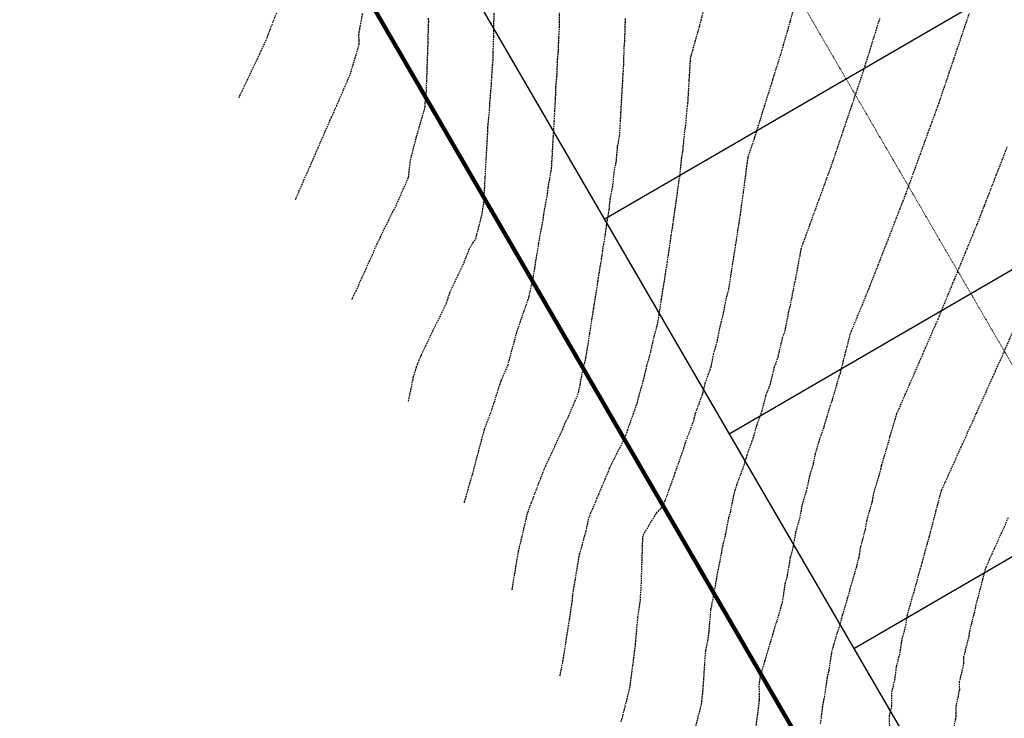
# Model space of a CAD drawing. Extents: x 2220570 to 2223949, y 13766175 to 13774011.
# Drawn here: x 2221292 to 2221451, y 13768847 to 13768960 of the extents above; entities that cross this region are included whole.
import ezdxf

# ---------------------------------------------------------------- set-up
doc = ezdxf.new("R2010")
doc.units = 0
doc.header["$MEASUREMENT"] = 0
doc.linetypes.add('HIDDEN', pattern=[0.375, 0.25, -0.125])
doc.linetypes.add('HIDDEN2', pattern=[0.1875, 0.125, -0.0625])
for name, color, linetype in [('C-U03A-BOUND', 13, 'Continuous'), ('C-U03A-BOUND-PLAT', 13, 'Continuous'), ('C-U03A-ESMT', 13, 'HIDDEN'), ('C-U03A-LOTS', 13, 'Continuous'), ('C-U03A-STR-SWLK-HATCH', 13, 'Continuous')]:
    doc.layers.add(name, color=color, linetype=linetype)
doc.layers.add('V-PROP-BNDY-MAIN', color=5, linetype='Continuous', lineweight=100)
doc.layers.add('V-PROP-ESMT-1913_928', color=1, linetype='HIDDEN2', lineweight=15)

# ---------------------------------------------------------------- blocks, each defined once
blk = doc.blocks.new('*U852')
at = {"color": 14, "linetype": 'HIDDEN', "lineweight": -3}
for points, elevation in [([(2221442.590557549, 13768844.92907069), (2221443.077564358, 13768847.35984105), (2221443.042108614, 13768848.83754116), (2221443.626218015, 13768851.5533), (2221443.611369587, 13768852.80283023), (2221444.307625442, 13768855.82505887), (2221444.308394928, 13768856.82979117), (2221445.134044144, 13768860.18234729), (2221445.236814072, 13768860.96844592), (2221446.180701401, 13768864.66953532), (2221446.246945239, 13768865.14654307), (2221447.319933781, 13768869.21132537), (2221447.342697665, 13768869.3659696), (2221447.882526435, 13768871.34258455), (2221449.145583458, 13768874.13878709), (2221449.22938819, 13768874.32431712), (2221451.506382598, 13768879.3652119)], 839), ([(2221432.364845301, 13768844.9111939), (2221432.335744624, 13768847.36008461), (2221432.710004391, 13768848.98462906), (2221432.711725626, 13768851.23207741), (2221433.179476964, 13768853.13138595), (2221433.460926318, 13768855.28422339), (2221434.026177321, 13768857.50063677), (2221434.286212685, 13768859.37309594), (2221434.958649891, 13768861.92047716), (2221435.191224792, 13768863.50045211), (2221435.981347622, 13768866.39353354), (2221436.410232656, 13768867.77937407), (2221437.288961538, 13768871.03463725), (2221437.597821533, 13768872.04313007), (2221438.561469115, 13768875.65503477), (2221438.754500419, 13768876.29196582), (2221439.79948667, 13768880.25508964), (2221439.838684047, 13768880.5058081), (2221440.706567561, 13768883.6952056), (2221441.260635222, 13768884.92182116), (2221441.295110543, 13768884.99814391), (2221441.334160788, 13768885.08459479), (2221443.655909682, 13768890.22456872), (2221443.877903175, 13768890.71602616), (2221446.311808715, 13768896.10429663), (2221446.733708587, 13768897.03831424), (2221448.967707748, 13768901.98402455), (2221449.368701813, 13768902.87715331), (2221450.723842541, 13768905.89544031), (2221452.281672408, 13768909.47533483)], 838), ([(2221421.224909785, 13768846.08042462), (2221421.685038562, 13768849.60000087), (2221421.871653241, 13768850.33173821), (2221422.32548013, 13768853.59964882), (2221422.597366001, 13768854.62962895), (2221423.039751918, 13768857.63493462), (2221423.406147834, 13768858.97651492), (2221424.325095479, 13768861.94587683), (2221424.788222285, 13768863.66153643), (2221425.578299724, 13768866.24130539), (2221426.134313793, 13768868.32533472), (2221426.79988532, 13768870.52147162), (2221427.445054065, 13768872.9682824), (2221427.708027062, 13768874.65033847), (2221428.467452638, 13768877.44116234), (2221428.69336556, 13768878.81646819), (2221429.577426946, 13768881.96569561), (2221429.759414667, 13768883.02155694), (2221430.919534429, 13768887.02878458), (2221431.049839919, 13768887.72330135), (2221432.405174811, 13768892.2712946), (2221432.463734613, 13768892.56898745), (2221433.466691811, 13768895.86920264), (2221433.469697965, 13768895.88403124), (2221433.522629272, 13768896.06156233), (2221435.55257038, 13768900.72636894), (2221435.675255729, 13768901.00829999), (2221437.669698307, 13768905.59153094), (2221437.920338391, 13768906.16750209), (2221439.786826234, 13768910.45669293), (2221440.165421054, 13768911.32670419), (2221441.788117643, 13768915.26127489), (2221442.256215077, 13768916.39627601), (2221442.782017092, 13768917.67119407), (2221444.3470091, 13768921.46584782), (2221445.740249759, 13768924.84405414), (2221446.437803124, 13768926.53541964), (2221447.624637569, 13768929.58749799), (2221448.374308507, 13768931.51536117), (2221449.212384654, 13768933.67056831), (2221450.31081389, 13768936.49530271), (2221451.29337434, 13768939.02206749)], 837), ([(2221410.742952939, 13768844.79280107), (2221411.322458591, 13768849.29343569), (2221411.405018681, 13768849.97886778), (2221411.388864799, 13768850.80854751), (2221411.358930475, 13768852.3460048), (2221411.624944429, 13768854.12510776), (2221412.239958303, 13768856.1123796), (2221412.287483031, 13768856.2884356), (2221413.558777916, 13768860.43948071), (2221413.707158471, 13768860.99563467), (2221414.84527022, 13768864.75097742), (2221415.090621462, 13768865.68147517), (2221415.577370077, 13768868.79486883), (2221415.915625726, 13768870.03792934), (2221416.381404464, 13768872.87348305), (2221416.821795526, 13768874.44225602), (2221417.260647707, 13768876.98840058), (2221417.889110721, 13768879.15920608), (2221418.311582892, 13768881.41094552), (2221419.095963908, 13768884.04303268), (2221419.473655764, 13768885.96305569), (2221420.085677577, 13768887.97690403), (2221420.410766119, 13768889.58048324), (2221421.3000065, 13768892.56298702), (2221421.817767085, 13768893.95014949), (2221422.797719603, 13768897.31621373), (2221423.152259966, 13768898.28481606), (2221424.214299995, 13768902.02158731), (2221424.416774278, 13768902.58570397), (2221425.441292615, 13768906.61513952), (2221425.51386878, 13768906.80577832), (2221426.035087729, 13768908.95053856), (2221427.053339626, 13768911.4195054), (2221428.973531233, 13768916.07541562), (2221429.144133649, 13768916.48907722), (2221430.820132996, 13768920.79909817), (2221431.080639031, 13768921.46901875), (2221431.371865333, 13768922.21793996), (2221433.017144415, 13768926.44896029), (2221434.488869766, 13768930.23366766), (2221434.953649797, 13768931.42890182), (2221435.43063982, 13768932.73773795), (2221436.735866546, 13768936.31921307), (2221437.313197931, 13768937.90338075), (2221438.518083295, 13768941.20952431), (2221439.60102618, 13768944.18106399), (2221440.300300044, 13768946.09983556), (2221441.009179081, 13768948.19028543), (2221441.928228152, 13768950.90051653), (2221442.724451294, 13768953.24853992), (2221443.556156262, 13768955.70119749), (2221444.439723506, 13768958.3067944), (2221445.184084371, 13768960.50187845)], 836), ([(2221389.141352077, 13768846.39533118), (2221390.517837648, 13768851.86386888), (2221391.006514896, 13768855.46724376), (2221391.436910139, 13768858.93493669), (2221391.816299727, 13768863.21241445), (2221392.213989298, 13768866.0060045), (2221392.362730327, 13768868.25316395), (2221392.60185521, 13768875.75609236), (2221392.670858915, 13768876.46203835), (2221392.703762435, 13768876.53211438), (2221394.781201421, 13768879.97684747), (2221394.797501593, 13768880.03999161), (2221395.899478957, 13768881.19476466), (2221396.010850994, 13768881.49314796), (2221396.019222365, 13768881.521903), (2221397.648974584, 13768885.97437713), (2221397.778258814, 13768886.42926167), (2221399.210057971, 13768890.41841898), (2221399.426974192, 13768891.27155152), (2221400.799186568, 13768894.87599825), (2221401.104075545, 13768896.13058379), (2221402.263347023, 13768899.27325538), (2221402.642727353, 13768900.90795669), (2221403.609582487, 13768903.61359011), (2221403.9988747, 13768905.57768607), (2221404.61277178, 13768907.78833641), (2221405.05056689, 13768910.06784377), (2221405.556989168, 13768911.93461695), (2221406.037892212, 13768914.52003705), (2221406.444161655, 13768916.05336192), (2221406.888558586, 13768918.89162708), (2221407.071174294, 13768920.04652769), (2221407.557734209, 13768923.15617146), (2221407.697276191, 13768924.03925383), (2221408.225919391, 13768927.42013167), (2221408.322467886, 13768928.03154063), (2221408.797823005, 13768931.62730374), (2221408.857891378, 13768931.98049629), (2221409.356744593, 13768935.82681884), (2221409.372231036, 13768935.91927479), (2221409.551157332, 13768937.32580509), (2221410.596745422, 13768940.40919361), (2221410.64740105, 13768940.57113364), (2221412.070384891, 13768945.12024429), (2221413.361614544, 13768949.24815242), (2221413.544024361, 13768949.83129498), (2221413.745046867, 13768950.4739401), (2221415.01766383, 13768954.54234566), (2221415.264334479, 13768955.4063833), (2221416.337014662, 13768959.16376606), (2221417.315028273, 13768962.58955088)], 834), ([(2221371.563008595, 13768867.69206213), (2221372.575121436, 13768873.77340278), (2221372.603480272, 13768873.87027838), (2221374.092217695, 13768880.14814013), (2221375.841490484, 13768884.7744038), (2221376.787073631, 13768887.21920794), (2221379.719115937, 13768893.54163754), (2221379.982912424, 13768894.29027575), (2221380.122176526, 13768894.63585338), (2221380.511243704, 13768895.26521783), (2221382.265257259, 13768899.41303268), (2221382.513464828, 13768900.7186992), (2221383.017436429, 13768903.36978212), (2221383.435335436, 13768904.94699879), (2221383.45458827, 13768905.0699624), (2221384.066901655, 13768908.94236259), (2221384.128716782, 13768909.33742806), (2221384.697555332, 13768912.93728589), (2221384.801852761, 13768913.60430832), (2221385.327297005, 13768916.93176898), (2221385.449499577, 13768917.85615473), (2221385.972944787, 13768920.93392994), (2221386.127542494, 13768922.12592916), (2221386.596457086, 13768924.92540609), (2221386.781703393, 13768926.38161767), (2221387.198149188, 13768928.90634963), (2221387.367625768, 13768930.59705819), (2221387.807475269, 13768932.8909781), (2221387.990972103, 13768934.83457186), (2221388.364962753, 13768936.85058406), (2221388.559078721, 13768939.03950443), (2221388.872356876, 13768940.78600996), (2221389.011831542, 13768943.17639979), (2221389.090110115, 13768944.58162616), (2221389.242225513, 13768947.18214498), (2221389.309003772, 13768948.37779284), (2221389.473831144, 13768951.18860481), (2221389.529038877, 13768952.17451049), (2221389.628571577, 13768955.14972854), (2221389.700002414, 13768955.94754129), (2221389.79648561, 13768959.11862224), (2221389.847479092, 13768959.70923499)], 832), ([(2221336.674203716, 13768930.5237042), (2221336.802856638, 13768930.81849129), (2221338.050158293, 13768933.66935373), (2221338.985694082, 13768935.77233582), (2221339.408488294, 13768936.71668262), (2221340.435244146, 13768939.11057949), (2221342.487849964, 13768943.78775043), (2221343.297986535, 13768945.60217899), (2221345.516068025, 13768950.7078943), (2221346.950744411, 13768955.55637981), (2221346.931527655, 13768956.1107735), (2221346.902152041, 13768957.01899038), (2221346.966563082, 13768957.51324829), (2221347.124536742, 13768958.40000132), (2221347.508993452, 13768960.55807092)], 828), ([(2221327.602337861, 13768946.91114964), (2221328.095343218, 13768948.0407906), (2221330.970279468, 13768954.06057694), (2221332.179720083, 13768956.72044544), (2221332.60224237, 13768957.92988606), (2221333.688912645, 13768960.64851923)], 827), ([(2221358.066589374, 13768959.75318997), (2221358.086937462, 13768959.14044481), (2221357.974229496, 13768955.82885911), (2221357.976444067, 13768955.39660295), (2221357.849876605, 13768951.88565836), (2221357.8506436, 13768951.64537236), (2221357.709280635, 13768947.93287722), (2221357.709338305, 13768947.88665758), (2221357.640088136, 13768947.0540923), (2221357.524894263, 13768946.07419979), (2221357.501847576, 13768945.54045357), (2221357.468193741, 13768945.22544612), (2221356.142357108, 13768940.67555683), (2221355.282978273, 13768937.42581144), (2221355.117326314, 13768936.57546457), (2221354.835929031, 13768934.0642365), (2221352.889244617, 13768929.64561481), (2221350.299688124, 13768924.45834178), (2221347.232424099, 13768917.62348819), (2221346.244249404, 13768915.50347919), (2221345.864325364, 13768914.75156891), (2221345.837484899, 13768914.67116276), (2221345.76581062, 13768914.32541006)], 829), ([(2221363.87829184, 13768881.66868983), (2221363.925384243, 13768881.89586094), (2221364.032903977, 13768882.25494342), (2221365.218507568, 13768886.3541247), (2221367.114367344, 13768893.50152693), (2221367.392297542, 13768894.29027575), (2221368.112318671, 13768896.07697589), (2221369.800074464, 13768901.36134356), (2221370.896877179, 13768903.86115272), (2221372.354643, 13768909.27435671), (2221374.240574507, 13768914.7123385), (2221374.290050441, 13768914.96105454), (2221374.470892811, 13768915.72292351), (2221374.868378662, 13768917.39748758), (2221375.20857011, 13768919.42847174), (2221375.226058346, 13768919.56594586), (2221375.864330198, 13768923.43551391), (2221375.904468592, 13768923.83593694), (2221376.603767455, 13768927.48294706), (2221376.667283863, 13768928.15571123), (2221377.288412693, 13768931.50393209), (2221377.371506457, 13768932.44092679), (2221377.920110581, 13768935.49935943), (2221377.98869581, 13768936.67480899), (2221378.134564289, 13768939.29338296), (2221378.215584908, 13768940.67848695), (2221378.350156426, 13768943.087956), (2221378.443683438, 13768944.68287826), (2221378.566888022, 13768946.88307905), (2221378.626348795, 13768948.66047248), (2221378.808059078, 13768950.68999904), (2221378.86839657, 13768952.67309123), (2221379.024849705, 13768954.48515059), (2221379.084791014, 13768956.67057931), (2221379.217722416, 13768958.26875695), (2221379.2147923, 13768960.61711157)], 831), ([(2221402.742254304, 13768962.48419677), (2221401.682046853, 13768958.36026443), (2221400.368218505, 13768953.75818819), (2221400.36269602, 13768953.73884404), (2221400.357660908, 13768953.72120705), (2221400.248588896, 13768953.33914975), (2221400.045655942, 13768949.86986936), (2221400.034967275, 13768949.67799059), (2221399.824603172, 13768946.07266048), (2221399.746650985, 13768945.63808206), (2221399.441512813, 13768942.19723603), (2221399.314660342, 13768941.5134325), (2221399.011183083, 13768938.29900913), (2221398.830782943, 13768937.35817944), (2221398.531968178, 13768934.37718535), (2221398.337348439, 13768933.19728948), (2221397.984344061, 13768930.42234044), (2221397.742143543, 13768928.976374), (2221397.415418083, 13768926.45721311), (2221397.123661291, 13768924.74172924), (2221396.824882445, 13768922.4816548), (2221396.513886076, 13768920.51222), (2221396.197415761, 13768918.48826986), (2221395.843225495, 13768916.24679976), (2221395.569037975, 13768914.49444514), (2221395.171573428, 13768911.98079474), (2221394.939748546, 13768910.50018036), (2221394.146500541, 13768907.50633745), (2221393.925887543, 13768906.32028282), (2221393.017111316, 13768902.97035301), (2221392.852160343, 13768902.11148787), (2221391.819919767, 13768898.39437786), (2221391.716544635, 13768897.87281932), (2221390.172891665, 13768893.55308319), (2221390.142602371, 13768893.42257049), (2221389.619627624, 13768892.00483711), (2221387.950520152, 13768888.73000191), (2221387.315729741, 13768887.44230016), (2221387.212270173, 13768887.21920794), (2221387.006308629, 13768886.68669461), (2221383.83600587, 13768879.14106152), (2221383.434826117, 13768877.18106816), (2221382.304306574, 13768873.07707231), (2221381.278276215, 13768866.81652657), (2221381.224627202, 13768866.0060045), (2221381.130307508, 13768865.34345115), (2221379.736468299, 13768856.34993509), (2221379.248748337, 13768853.88821884), (2221379.218523639, 13768853.78016092)], 833)]:
    blk.add_lwpolyline(points, dxfattribs=dict(at, elevation=elevation))
at = {"color": 1, "linetype": 'HIDDEN', "lineweight": -3}
for points, elevation in [([(2221401.07515537, 13768845.39860328), (2221402.067896014, 13768849.28169574), (2221402.293030644, 13768851.31653726), (2221402.736402156, 13768857.87949212), (2221403.085928968, 13768859.48333509), (2221403.275980288, 13768860.91522315), (2221403.577262337, 13768864.47706258), (2221404.071017863, 13768866.96535604), (2221404.09512767, 13768867.08685802), (2221404.761880747, 13768870.95524423), (2221404.858687012, 13768871.28962759), (2221405.573325866, 13768875.0985897), (2221405.786753005, 13768875.81477076), (2221406.483576914, 13768879.35712392), (2221406.704663343, 13768880.08460541), (2221407.351834273, 13768883.27693525), (2221407.73503541, 13768884.56218822), (2221408.91430904, 13768887.72164872), (2221409.408470984, 13768889.41905837), (2221410.400617275, 13768892.12959659), (2221410.996279404, 13768894.22542449), (2221411.813416124, 13768896.50206148), (2221412.434133403, 13768898.94334552), (2221413.156527674, 13768900.84088829), (2221413.836906775, 13768903.64057553), (2221414.384091674, 13768905.12394028), (2221415.112563041, 13768908.2628302), (2221415.502620338, 13768909.35436089), (2221416.177829633, 13768912.76099427), (2221416.373383217, 13768913.46518494), (2221417.084022464, 13768917.16533453), (2221417.188090793, 13768917.54895108), (2221417.929283882, 13768921.53373665), (2221417.948574765, 13768921.60654348), (2221418.104471181, 13768922.6022195), (2221419.44219707, 13768926.27287065), (2221419.517512959, 13768926.47953358), (2221421.22441382, 13768931.16318189), (2221422.758564866, 13768935.37281359), (2221423.006630569, 13768936.05349314), (2221423.258103683, 13768936.79507515), (2221424.634558678, 13768940.8541741), (2221424.973375896, 13768941.85332963), (2221426.262486787, 13768945.65485507), (2221426.688648108, 13768946.91158411), (2221427.890414896, 13768950.45553603), (2221428.354089967, 13768951.93785026), (2221429.364054366, 13768955.16658672), (2221430.28050608, 13768958.0963742), (2221430.837693836, 13768959.8776374)], 835), ([(2221368.638802497, 13768960.54332452), (2221368.554300686, 13768958.19926883), (2221368.558721953, 13768956.81416295), (2221368.462036467, 13768954.27499439), (2221368.46353036, 13768953.07770727), (2221368.229843366, 13768950.26818806), (2221368.202220318, 13768949.26106619), (2221367.940307531, 13768946.22756022), (2221367.916115742, 13768945.43245679), (2221367.624126013, 13768942.17121641), (2221367.604737166, 13768941.59164762), (2221367.413535731, 13768938.1771517), (2221367.39130908, 13768937.79811916), (2221367.188944303, 13768934.17482893), (2221367.179018463, 13768934.00513976), (2221367.007653364, 13768930.92886045), (2221366.991240419, 13768930.25469398), (2221366.657761767, 13768928.04556312), (2221365.616542755, 13768924.04727082), (2221365.254392378, 13768923.64577315), (2221364.663537789, 13768922.574547), (2221363.542939852, 13768919.79186832), (2221361.486483773, 13768915.50347919), (2221360.948331565, 13768913.80969834), (2221356.888381572, 13768905.45037204), (2221356.12460186, 13768903.57091329), (2221355.646538539, 13768901.97433043), (2221354.82205123, 13768897.99704994)], 830)]:
    blk.add_lwpolyline(points, dxfattribs=dict(at, elevation=elevation))

msp = doc.modelspace()

# ---------------------------------------------------------------- hatches: boundary and pattern name
at = {"layer": 'C-U03A-STR-SWLK-HATCH'}
h = msp.add_hatch(dxfattribs=at)
h.set_pattern_fill('AR-CONC', color=256)
h.set_pattern_definition([(49.99999999999999, (4.656612873077393e-10, 0), (7.172601826007535, -0.6275213498259511), [0.75, -8.25]), (355, (4.656612873077393e-10, 0), (-1.38751333613, 7.521921337000118), [0.6, -6.6]), (100.45144446, (0.5977168104654993, -0.05229344000008496), (5.78508846727112, 6.894399909686294), [0.6374019199999996, -7.011421119999997]), (46.18420000000001, (4.656612873077393e-10, 2), (10.67241330671572, -1.655192807930765), [1.125, -12.375]), (96.63563549, (0.8893674504652154, 1.862066930000083), (9.346619456742284, 9.741186007745505), [0.95610342, -10.5171376]), (351.1841639899999, (4.656612873077393e-10, 2), (9.346619450547731, 9.741186002699902), [0.9, -9.90000001]), (21, (1.000000000465661, 1.5), (5.969070521184617, -4.026188906653388), [0.75, -8.25]), (326.0000000000001, (1.000000000465661, 1.5), (2.433153319215817, 7.25150045046853), [0.6, -6.6]), (71.45144474, (1.497422540465777, 1.164484260000108), (8.402223767299711, 3.225311528063538), [0.6374019000000001, -7.01142112]), (37.50000000000001, (4.656612873077393e-10, 0), (0.1215985531729067, 3.328938538313115), [0, -6.52, 0, -6.7, 0, -6.625]), (7.499999999999999, (4.656612873077393e-10, 0), (2.630695374421486, 3.944117118823602), [0, -3.82, 0, -6.37, 0, -2.525]), (327.5, (-2.229999999533902, 0), (5.33822436172409, -0.2255487173437976), [0, -2.5, 0, -7.8, 0, -10.35]), (317.5, (-3.229999999533902, 0), (5.831861693423862, 1.001049823323177), [0, -3.25, 0, -5.18, 0, -7.35])])
edge = h.paths.add_edge_path()
edge.add_arc((2221792.750986354, 13768815.19865342), 170.0000000550336, 210.1534182765977, 231.0932412564684, ccw=False)
edge.add_line((2221645.754795773, 13768729.80474279), (2221441.939094992, 13769080.65097265))
edge.add_arc((2221428.968842877, 13769073.11621582), 15.00000001308342, 30.15341829150607, 73.7828935500362)
edge.add_arc((2221448.51828903, 13769140.33094007), 54.99999999504927, 174.6802740746466, 253.7828935848238, ccw=False)
edge.add_line((2221393.755182967, 13769145.43017665), (2221399.693846127, 13769150.6141777))
edge.add_arc((2221443.916576872, 13769142.28650777), 45.00000001054931, 144.6169816655807, 169.3354084195028, ccw=False)
edge.add_line((2221407.22810158, 13769168.34328773), (2221405.799128837, 13769174.97301492))
edge.add_arc((2221448.062493195, 13769141.29468602), 54.04092712422671, 89.17308512472363, 141.4497748053895, ccw=False)
edge.add_arc((2221448.930801231, 13769210.32972445), 14.9999998641425, 269.6623520005858, 313.291827664672)
edge.add_line((2221459.216519249, 13769199.41166597), (2221653.005017002, 13769381.97652777))
edge.add_arc((2221481.569111069, 13769563.94965347), 250.0089764765204, 313.2921788753285, 325.4008427933555)
edge.add_line((2221687.362680296, 13769421.98664708), (2221695.863139703, 13769425.71904464))
edge.add_arc((2221481.576382189, 13769563.94417088), 254.9999999455827, 327.1760640723128, 340.2270962052824)
edge.add_line((2221721.54180118, 13769477.67947556), (2221719.500717732, 13769487.18473805))
edge.add_arc((2221481.576382169, 13769563.94417091), 249.9999999721668, 342.1191992011022, 364.9244314075827)
edge.add_line((2221730.653577918, 13769585.40461227), (2221721.043793491, 13769696.93904516))
edge.add_arc((2221706.099161791, 13769695.65141873), 14.99999994825115, 4.924431212541339, 94.9244316072357)
edge.add_line((2221704.811535262, 13769710.59605042), (2221595.217569119, 13769701.15345623))
edge.add_line((2221595.217569119, 13769701.15345623), (2221595.646777947, 13769696.17191231))
edge.add_line((2221595.646777947, 13769696.17191231), (2221705.240744089, 13769705.61450651))
edge.add_arc((2221706.099161744, 13769695.65141868), 9.999999999654763, 4.9244314061550085, 94.92443141170043, ccw=False)
edge.add_line((2221716.062249575, 13769696.50983633), (2221725.672034002, 13769584.97540345))
edge.add_arc((2221481.576382138, 13769563.94417091), 245.0000000018854, -17.880800796934693, 4.924431406791882, ccw=False)
edge.add_line((2221714.74223102, 13769488.71992671), (2221716.836596885, 13769479.37094017))
edge.add_arc((2221481.57638204, 13769563.94417095), 250.0000001086227, 327.19184138044415, 340.2270962018157, ccw=False)
edge.add_line((2221691.698746771, 13769428.48719662), (2221683.286317724, 13769424.88203448))
edge.add_arc((2221481.556154413, 13769563.96377622), 245.0281405807203, 313.292126760884, 325.4158940340966, ccw=False)
edge.add_line((2221649.576444305, 13769385.61588063), (2221457.215678566, 13769204.39606099))
edge.add_arc((2221446.929960534, 13769215.31411949), 14.99999989673346, 271.2134841369254, 313.29182762057377, ccw=False)
edge.add_arc((2221448.518289037, 13769140.33094011), 59.99999995531233, 91.21348436120307, 143.2868902132715)
edge.add_line((2221400.419956196, 13769176.19945517), (2221401.890733309, 13769169.37577638))
edge.add_arc((2221443.916576768, 13769142.28650782), 49.99999989790188, 147.1947402230143, 167.3042734957343)
edge.add_line((2221395.139029928, 13769153.27517989), (2221388.999659898, 13769147.91597703))
edge.add_arc((2221448.518289046, 13769140.33094008), 60.00000001053799, 172.7373905785535, 252.2317614872589)
edge.add_arc((2221425.630730181, 13769068.90853714), 14.99999993663906, 30.153418238871723, 72.23176162210478, ccw=False)
edge.add_line((2221438.600982237, 13769076.44329392), (2221641.431378404, 13768727.29315718))
edge.add_arc((2221792.750986303, 13768815.19865338), 174.999999990462, 210.153418273453, 231.144605024663)
edge.add_line((2221682.963511031, 13768678.92059106), (2221685.981660689, 13768682.90991196))
edge = h.paths.add_edge_path()
edge.add_arc((2221900.026386138, 13769000.7990818), 325.0000000030919, 45.3078011321067, 61.92976463057966)
edge.add_line((2222052.956293428, 13769287.56979763), (2221987.02560053, 13769322.72950605))
edge.add_arc((2221991.731136139, 13769331.55322039), 9.99999999950381, 151.9297646165465, 241.9297646295729, ccw=False)
edge.add_line((2221982.907421807, 13769336.258756), (2222011.974372315, 13769390.76444656))
edge.add_arc((2222078.152229814, 13769355.47292949), 75.00000000033258, 100.4354312976381, 151.9297646298135, ccw=False)
edge.add_line((2222064.567678998, 13769429.23240332), (2222147.920997594, 13769444.58388745))
edge.add_arc((2222149.732271036, 13769434.74929094), 9.999999998959444, 40.43543128458509, 100.43543129862297, ccw=False)
edge.add_arc((2222203.011886884, 13769480.15064042), 59.99999999968923, 220.4354312996538, 520.435431301586)
edge.add_arc((2222137.053356958, 13769503.59146649), 9.999999977361435, 280.4354312129967, 340.4354313443225, ccw=False)
edge.add_line((2222138.864630381, 13769493.75687), (2222055.511311787, 13769478.40538587))
edge.add_arc((2222078.152229818, 13769355.47292949), 125.0000000014488, 100.4354312992475, 151.9297646312866)
edge.add_line((2221967.855800651, 13769414.2921246), (2221938.788850141, 13769359.78643404))
edge.add_arc((2221929.965135808, 13769364.49196965), 9.999999999257339, 241.9297646319271, 331.929764637891, ccw=False)
edge.add_line((2221925.259600199, 13769355.66825532), (2221760.685660601, 13769443.43271638))
edge.add_arc((2221765.391196208, 13769452.25643072), 9.999999998627334, 158.5192066499134, 241.9297646389898, ccw=False)
edge.add_arc((2221481.576382135, 13769563.94417093), 295.0000000028429, 338.5192066538544, 364.9244314037617)
edge.add_line((2221775.487473157, 13769589.26749172), (2221765.87768873, 13769700.8019246))
edge.add_arc((2221775.840776562, 13769701.66034226), 10.00000000112654, 94.9244314134425, 184.9244314163297, ccw=False)
edge.add_line((2221774.982358906, 13769711.62343009), (2221835.692604715, 13769716.85421273))
edge.add_arc((2221790.625677868, 13770239.91632386), 525.0000000028192, 274.9244314050764, 280.4354312950655)
edge.add_line((2221885.717533558, 13769723.60000707), (2222337.582584921, 13769806.8216386))
edge.add_arc((2222415.48112936, 13769385.6777442), 428.2877105597452, 98.04068124764768, 100.47949803799497, ccw=False)
edge.add_line((2222355.573881472, 13769809.75495965), (2222354.856495486, 13769814.70770885))
edge.add_arc((2222416.724581693, 13769378.70636818), 440.3689693397641, 98.07628679738652, 100.4731079567563)
edge.add_line((2222336.6769482, 13769811.73893685), (2221884.811896837, 13769728.51730533))
edge.add_arc((2221790.625677845, 13770239.91632399), 520.0000001274959, 274.9244314064059, 280.43543129509425, ccw=False)
edge.add_line((2221835.263395888, 13769721.83575664), (2221774.553150079, 13769716.60497401))
edge.add_arc((2221775.840776562, 13769701.66034226), 15.00000000133792, 94.92443141108964, 184.9244314094702)
edge.add_line((2221760.896144815, 13769700.37271578), (2221770.505929242, 13769588.83828289))
edge.add_arc((2221481.576382135, 13769563.94417093), 290.0000000032524, -21.48079334612828, 4.9244314035332195, ccw=False)
edge.add_arc((2221765.391196208, 13769452.25643072), 14.99999999894865, 158.5192066508904, 241.9297646414484)
edge.add_line((2221758.332892798, 13769439.02085922), (2221922.906832395, 13769351.25639815))
edge.add_arc((2221929.965135807, 13769364.49196965), 14.99999999974881, 241.9297646336011, 331.9297646360075)
edge.add_line((2221943.200707308, 13769357.43366624), (2221972.267657817, 13769411.9393568))
edge.add_arc((2222078.152229817, 13769355.47292949), 120.0000000010308, 100.43543129924473, 151.9297646313515, ccw=False)
edge.add_line((2222056.416948508, 13769473.48808761), (2222139.770267102, 13769488.83957174))
edge.add_arc((2222137.053356942, 13769503.59146651), 14.99999999697501, 280.4354312878971, 340.4354313030403)
edge.add_arc((2222203.011886884, 13769480.15064042), 54.99999999949772, -139.56456870123992, 160.4354313016843, ccw=False)
edge.add_arc((2222149.732271037, 13769434.74929094), 14.99999999770333, 40.43543129519189, 100.4354313036406)
edge.add_line((2222147.015360873, 13769449.5011857), (2222063.662042277, 13769434.14970157))
edge.add_arc((2222078.152229815, 13769355.47292949), 80.00000000100343, 100.4354312980709, 151.9297646299651)
edge.add_line((2222007.562515149, 13769393.11721436), (2221978.49556464, 13769338.6115238))
edge.add_arc((2221991.731136139, 13769331.55322039), 15.00000000046087, 151.9297646209409, 241.9297646320316)
edge.add_line((2221984.672832726, 13769318.31764889), (2222050.603525624, 13769283.15794047))
edge.add_arc((2221900.026386133, 13769000.7990818), 320.000000003077, 45.324495725096426, 61.92976462958751, ccw=False)
edge.add_line((2222125.015426035, 13769228.35112404), (2222128.598209189, 13769231.84003425))
edge = h.paths.add_edge_path()
edge.add_line((2221710.130855853, 13768714.82976357), (2221713.150205192, 13768718.82067019))
edge.add_arc((2221792.750986297, 13768815.19865337), 124.9999999766629, 210.1534183181663, 230.4459203194077, ccw=False)
edge.add_line((2221684.665552146, 13768752.40901315), (2221464.293721448, 13769131.75479304))
edge.add_arc((2221472.94055623, 13769136.77796424), 10.00000003407678, 133.2918277300805, 210.1534181042622, ccw=False)
edge.add_line((2221466.083410791, 13769144.05666997), (2221534.873982131, 13769208.86310222))
edge.add_arc((2221541.731127525, 13769201.5843965), 10.00000000077767, 43.291827550742596, 133.2918275563436, ccw=False)
edge.add_line((2221549.009833253, 13769208.44154189), (2221553.933779506, 13769203.2148836))
edge.add_arc((2221717.704658402, 13769357.50065493), 225.0000000170567, 223.2918275446382, 241.9297646377721)
edge.add_line((2221611.830107219, 13769158.9670824), (2221644.955429807, 13769141.30191568))
edge.add_arc((2221640.249894202, 13769132.47820134), 9.999999999175287, -28.054271655340074, 61.92976465578249, ccw=False)
edge.add_arc((2221702.052126672, 13769099.54186446), 60.0308376756937, 151.9454094000509, 424.2680281399342)
edge.add_line((2221728.115225065, 13769153.6197377), (2221635.357785258, 13769203.08565407))
edge.add_arc((2221717.704658395, 13769357.50065492), 175.0000000057258, 223.2918275446713, 241.9297646382226, ccw=False)
edge.add_line((2221590.327308149, 13769237.50061056), (2221585.40336188, 13769242.72726886))
edge.add_arc((2221592.682067602, 13769249.58441426), 9.999999998007254, 133.2918275632117, 223.2918275822942, ccw=False)
edge.add_line((2221585.82492221, 13769256.86311998), (2221683.862171278, 13769349.22235201))
edge.add_arc((2221481.576382128, 13769563.94417091), 295.000000009088, 313.2918275682597, 325.3403226039866)
edge.add_arc((2221732.452446951, 13769390.49043038), 9.999999995585952, 61.92976462894609, 145.3403226164989, ccw=False)
edge.add_line((2221737.157982558, 13769399.31414471), (2222029.428615383, 13769243.45122597))
edge.add_arc((2221900.026386143, 13769000.79908183), 274.9999999779728, 45.50207147788768, 61.9297646291364, ccw=False)
edge.add_line((2222092.769342277, 13769196.94992391), (2222096.352347304, 13769200.43905018))
edge.add_arc((2221900.026386147, 13769000.79908183), 279.9999999766762, 45.47952153973355, 61.92976462994856)
edge.add_line((2222031.781383188, 13769247.86308313), (2221739.510750362, 13769403.72600188))
edge.add_arc((2221732.452446928, 13769390.49043048), 14.9999999229395, 61.92976438239809, 145.3403228620732)
edge.add_arc((2221481.576382135, 13769563.94417091), 290.0000000014783, 313.29182756799884, 325.34032260376335, ccw=False)
edge.add_line((2221680.433598581, 13769352.86170487), (2221582.396349513, 13769260.50247285))
edge.add_arc((2221592.682067603, 13769249.58441426), 14.99999999829533, 133.2918275654537, 223.2918275743663)
edge.add_line((2221581.764009017, 13769239.29869617), (2221586.687955285, 13769234.07203786))
edge.add_arc((2221717.704658394, 13769357.50065492), 180.0000000054644, 223.2918275454623, 241.9297646385796)
edge.add_line((2221633.005017454, 13769198.67379691), (2221725.855959319, 13769149.15809865))
edge.add_arc((2221702.052196023, 13769099.54184091), 55.03082935576902, -208.0546072562837, 64.37029564929509, ccw=False)
edge.add_arc((2221640.249779141, 13769132.47810671), 15.00013763622472, 331.9462540112837, 421.9295469302811)
edge.add_line((2221647.308197609, 13769145.71377284), (2221614.182875022, 13769163.37893957))
edge.add_arc((2221717.704658404, 13769357.50065492), 220.0000000131897, 223.291827542931, 241.92976463635688, ccw=False)
edge.add_line((2221557.573132371, 13769206.6434563), (2221552.649186116, 13769211.87011459))
edge.add_arc((2221541.731127526, 13769201.5843965), 15.00000000064828, 43.29182755943028, 133.2918275657536)
edge.add_line((2221531.445409434, 13769212.50245509), (2221462.654838094, 13769147.69602284))
edge.add_arc((2221472.940556185, 13769136.77796425), 15.00000000028971, 133.2918275631643, 210.1534182663112)
edge.add_line((2221459.970304079, 13769129.24320743), (2221680.342134777, 13768749.89742754))
edge.add_arc((2221792.750986354, 13768815.19865342), 130.0000000536804, 210.153418324516, 230.5399929205055)
edge = h.paths.add_edge_path()
edge.add_arc((2222423.618073312, 13769339.67830457), 524.9999997779586, 98.23693553849994, 100.4354312897669)
edge.add_line((2222328.526217711, 13769855.99462115), (2222166.021151173, 13769826.06547144))
edge.add_arc((2222164.209877731, 13769835.90006795), 9.999999999043789, 190.4354313007637, 280.4354313012469, ccw=False)
edge.add_line((2222154.375281221, 13769834.08879451), (2222139.03668056, 13769917.37216026))
edge.add_arc((2222148.871277067, 13769919.1834337), 9.999999996416616, 130.4354312871453, 190.4354312931676, ccw=False)
edge.add_arc((2222103.469927595, 13769972.46304954), 59.99999998797784, 310.4354312974992, 610.4354312857504)
edge.add_arc((2222080.029101497, 13769906.50451961), 10.00000000127681, 10.435431287851827, 70.4354312854216, ccw=False)
edge.add_line((2222089.863698009, 13769908.31579305), (2222105.20229867, 13769825.0324273))
edge.add_arc((2222095.367702106, 13769823.2211539), 10.00000004554011, -79.56456843303971, 10.435431024297372, ccw=False)
edge.add_line((2222097.178975603, 13769813.38655735), (2221876.661166348, 13769772.77298963))
edge.add_arc((2221790.625677827, 13770239.916324), 475.0000001401739, 274.92443140838213, 280.4354312968954, ccw=False)
edge.add_line((2221831.400516442, 13769766.66965188), (2221770.690270633, 13769761.43886925))
edge.add_arc((2221769.831852978, 13769771.40195708), 10.00000000147056, 184.9244314165587, 274.92443140812605, ccw=False)
edge.add_line((2221759.868765146, 13769770.54353942), (2221749.567753291, 13769890.10059339))
edge.add_line((2221749.567753291, 13769890.10059339), (2221744.586209375, 13769889.67138457))
edge.add_line((2221744.586209375, 13769889.67138457), (2221754.887221231, 13769770.1143306))
edge.add_arc((2221769.831853026, 13769771.40195714), 15.00000005264886, 184.9244316137929, 274.9244312084658)
edge.add_line((2221771.11947946, 13769756.45732533), (2221831.829725269, 13769761.68810797))
edge.add_arc((2221790.625677831, 13770239.91632387), 480.0000000133778, 274.9244314091608, 280.4354312991527)
edge.add_line((2221877.566803069, 13769767.85569137), (2222098.084612324, 13769808.4692591))
edge.add_arc((2222095.36770216, 13769823.22115386), 14.99999999956595, 280.4354313023518, 370.4354312964597)
edge.add_line((2222110.119596925, 13769825.93806403), (2222094.780996264, 13769909.22142977))
edge.add_arc((2222080.029101496, 13769906.50451961), 15.00000000343455, 10.43543129420451, 70.4354312832609)
edge.add_arc((2222103.469927592, 13769972.46304955), 54.99999999807274, -49.56456870792749, 250.4354312913751, ccw=False)
edge.add_arc((2222148.87127707, 13769919.1834337), 14.99999999906865, 130.4354312930848, 190.4354312901069)
edge.add_line((2222134.119382305, 13769916.46652354), (2222149.457982966, 13769833.18315779))
edge.add_arc((2222164.20987773, 13769835.90006795), 14.99999999839699, 190.4354312977484, 280.4354313071391)
edge.add_line((2222166.926787895, 13769821.14817319), (2222329.431854432, 13769851.0773229))
edge.add_arc((2222423.618073596, 13769339.67830292), 520.0000014593913, 98.23693554331408, 100.43543128742158, ccw=False)
edge.add_line((2222349.119254111, 13769854.31402594), (2222348.40291931, 13769859.26244634))
edge = h.paths.add_edge_path()
edge.add_line((2221704.733858051, 13769886.23771395), (2221715.034869907, 13769766.68065997))
edge.add_arc((2221700.090238161, 13769765.39303349), 14.99999999881834, -85.07556859361603, 4.924431402992411, ccw=False)
edge.add_line((2221701.377864643, 13769750.44840175), (2221591.7838985, 13769741.00580755))
edge.add_line((2221591.7838985, 13769741.00580755), (2221591.354689673, 13769745.98735146))
edge.add_line((2221591.354689673, 13769745.98735146), (2221700.948655816, 13769755.42994566))
edge.add_arc((2221700.090238161, 13769765.39303349), 9.99999999961479, 274.9244314090421, 364.924431406613)
edge.add_line((2221710.053325991, 13769766.25145115), (2221699.752314136, 13769885.80850512))
edge.add_line((2221699.752314136, 13769885.80850512), (2221704.733858051, 13769886.23771395))

# ---------------------------------------------------------------- linework, layer by layer
at = {"layer": 'C-U03A-BOUND', "flags": 128}
msp.add_lwpolyline([(2221549.906439946, 13769590.16167939), (2221176.386026052, 13769367.58419708), (2221129.256179789, 13769340.20524755), (2221608.436050293, 13768515.3364646), (2221647.197602833, 13768546.81300571), (2221679.945441549, 13768674.93137612), (2221716.169774999, 13768722.81186822, -0.04913757125440405), (2221699.614256517, 13768739.53129211, -0.1764575927437882), (2222078.251514086, 13769203.61871539, -0.01382202135421885), (2222089.186305596, 13769193.46076681), (2222132.180973169, 13769235.32892579), (2222387.757505095, 13769385.5248998), (2222387.757505095, 13769385.5248998), (2222374.575678215, 13769456.28707949), (2222367.380429038, 13769510.81969396), (2222365.584284824, 13769543.11808353), (2222351.073836191, 13769804.04597512, -0.002804294670103419)], format="xyb", dxfattribs=at)
at = {"layer": 'C-U03A-BOUND-PLAT', "flags": 128}
msp.add_lwpolyline([(2221549.906439946, 13769590.16167939), (2221176.386026052, 13769367.58419708), (2221129.250355279, 13769340.20186394), (2221608.436050293, 13768515.3364646), (2221647.197602833, 13768546.81300571), (2221679.945441549, 13768674.93137612), (2221716.169774999, 13768722.81186822, -0.04913757125440405), (2221699.614256517, 13768739.53129211, -0.1764575927434627), (2222078.251514086, 13769203.61871539, -0.01382202135421885), (2222089.186305596, 13769193.46076681), (2222132.180973169, 13769235.32892579), (2222387.757505095, 13769385.5248998), (2222387.757505095, 13769385.5248998), (2222374.575678215, 13769456.28707949), (2222367.380429038, 13769510.81969396), (2222365.584284824, 13769543.11808353), (2222351.073836191, 13769804.04597512, -0.002804294880391984)], format="xyb", dxfattribs=at)
at = {"layer": 'C-U03A-ESMT', "flags": 128}
msp.add_lwpolyline([(2221142.22060787, 13769347.73661992), (2221583.606065518, 13768587.94016612)], dxfattribs=at)
at = {"layer": 'C-U03A-LOTS', "flags": 128}
msp.add_lwpolyline([(2221255.083598983, 13769153.45529851), (2221527.309642015, 13768684.84821623, 0.06963530620618859), (2221586.345125503, 13768609.61205038), (2221672.969472034, 13768680.83947492)], format="xyb", dxfattribs=at)
for points in [[(2221386.404550207, 13768927.40077739), (2221485.843149688, 13768985.16724632)], [(2221406.497235054, 13768892.81343844), (2221505.935834535, 13768950.57990737)], [(2221426.589919901, 13768858.22609949), (2221526.028519382, 13768915.99256842)]]:
    msp.add_lwpolyline(points, dxfattribs=at)
at = {"layer": 'V-PROP-BNDY-MAIN', "flags": 128}
msp.add_lwpolyline([(2222753.317, 13766544.55), (2220680.83198583, 13770112.10470084), (2222537.984876001, 13771202.41953826), (2222552.015940577, 13771225.32453282), (2223030.404588724, 13771588.36852932), (2223691.037, 13770440.44), (2223192.498121537, 13770099.09554107), (2223754.394664886, 13769151.89707801), (2222554.47, 13768449.25), (2223426.413, 13766939.17)], close=True, dxfattribs=at)
at = {"layer": 'V-PROP-ESMT-1913_928'}
msp.add_line((2222805.198010365, 13766574.68902393), (2221266.293838629, 13769223.7430699), dxfattribs=at)

# ---------------------------------------------------------------- block references
at = {"color": 7, "linetype": 'Continuous', "lineweight": -3}
msp.add_blockref('*U852', (4.656612873077393e-10, 0), dxfattribs=at)

doc.saveas('drawing.dxf')
